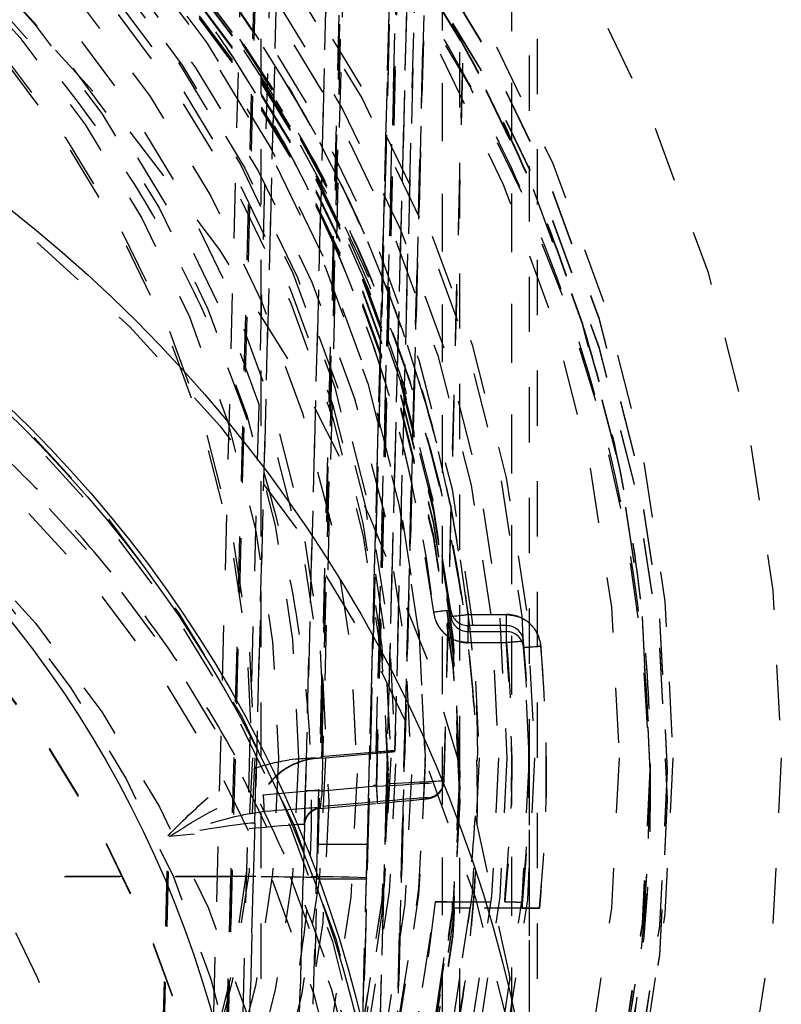
# Model space of a CAD drawing. Extents: x -158 to 264, y -217 to 112.
# Drawn here: x 233 to 234, y -147 to -145 of the extents above; entities that cross this region are included whole.
import ezdxf

# ---------------------------------------------------------------- set-up
doc = ezdxf.new("R2010")
doc.units = 0
doc.header["$LTSCALE"] = 0.5
doc.header["$MEASUREMENT"] = 0
doc.linetypes.add('HIDDEN2', pattern=[0.1875, 0.125, -0.0625])
doc.layers.add('HIDDEN', color=6, linetype='HIDDEN2')
doc.layers.add('OBJECT', color=7, linetype='CONTINUOUS')

msp = doc.modelspace()

# ---------------------------------------------------------------- linework, layer by layer
at = {"layer": 'HIDDEN'}
for p, q in [((233.5533640571692, -135.7612039223617), (233.2662216887126, -146.726376654619)), ((233.6433332164169, -135.7635597580031), (233.3578337353244, -146.6659951665345)), ((233.3874433858696, -146.6067823508716), (233.6714007277376, -135.7632369733233)), ((233.3882549970952, -146.6665405542357), (233.6737550387284, -135.7640837402096)), ((233.7691203080247, -135.7657734230209), (233.4854545133945, -146.5981854180629)), ((233.4854782451699, -146.5961897669206), (233.7691439692066, -135.761433842334)), ((233.7714746190155, -135.7666201899073), (233.48626612462, -146.657943621427)), ((233.4863294115572, -146.6552049468878), (233.7715591232368, -135.7607117225717)), ((233.8031927490135, -135.7626308249909), (233.5196286098143, -146.5935066652786)), ((233.5196286098143, -146.5948903384314), (233.8031927490135, -135.7663602830924)), ((233.8931619082612, -135.7649866606322), (233.6082251446584, -146.648290584858)), ((233.6082251446584, -146.6496629029725), (233.8931619082612, -135.7687161187336)), ((233.1827508731175, -149.9223874310512), (233.5040828667791, -137.6531088433096)), ((233.6184692799542, -137.6825311739422), (233.2931357562756, -150.1032794672628)), ((233.7084998690573, -137.6825417094097), (233.3831049155233, -150.1056353029041)), ((233.1373788960088, -150.1046733210143), (233.4620144897294, -137.7105709516606)), ((233.1397348213564, -150.1078131993908), (233.4640392593308, -137.7263538620947)), ((233.4351853481429, -137.7698380276852), (233.1168809244694, -149.9235162383682)), ((233.4881280504098, -137.7718593952856), (233.1697982376025, -149.9265070281254)), ((233.1827508561869, -149.922388237033), (233.5010101563783, -137.7704329564824)), ((233.2727200323654, -149.9247432666925), (233.5909793198012, -137.772788473177)), ((233.6972185319775, -138.1121551476493), (233.3831882988144, -150.1013606820345)), ((233.6973227610912, -138.1068118715623), (233.3832925279283, -150.0960174059476)), ((233.4144275902199, -150.1021786805211), (233.7284578233828, -138.1129731461359)), ((233.414510973511, -150.0979040596516), (233.7285412066739, -138.1086985252663)), ((233.5103770934055, -147.6316390107754), (233.7597596522567, -138.1105851789702)), ((233.7597179606112, -138.112722489405), (233.5103869693883, -147.6318075461321)), ((233.3798169027671, -146.7631049038254), (233.6027585356473, -138.2496316102858)), ((233.4698477540913, -146.7631049038254), (233.6927893869715, -138.2496316102858)), ((233.3096380530845, -152.882124405801), (233.6819654644539, -138.6640556126648)), ((233.3096380530845, -152.8834879269727), (233.6819654644539, -138.6654191338365)), ((233.7132047558593, -138.6648736111514), (233.34087734449, -152.8829424042876)), ((233.7132047558593, -138.6659644280887), (233.34087734449, -152.884033221225)), ((233.5098819325945, -147.6231890059251), (233.7444440472647, -138.6659643138723)), ((233.7444440472647, -138.6665097223409), (233.5098918038518, -147.6233574606384)), ((233.6057470016358, -147.6912088790107), (233.6057470016358, -140.6744759478327)), ((233.7307470016358, -147.692299695948), (233.7307470016358, -140.6982327244083)), ((233.7776220016358, -147.6061701212886), (233.7776220016358, -143.2155451212886)), ((233.6057470016358, -147.6868456112615), (233.6057470016358, -143.9372611040052)), ((233.6369970016358, -146.6304339116912), (233.6369970016358, -143.9375338082407)), ((233.7307470016358, -147.6857547943242), (233.7307470016358, -143.9361702870679)), ((233.7619970016358, -143.936442991304), (233.7619970016358, -146.6173441084436)), ((233.7619970016358, -143.936442991304), (233.7619970016358, -147.6860274985585)), ((233.2776220016358, -147.6061701212886), (233.2776220016358, -145.2624201212886)), ((233.3045176669696, -145.4179116084975), (233.3162989901438, -145.4380811093201)), ((233.3045176669696, -145.4179116084973), (233.3162989901435, -145.4380811093197)), ((233.6207179859982, -146.3506654452787), (233.6207179859982, -146.3397572759057)), ((233.6517537884241, -146.3472856911901), (233.6517537884241, -146.3782617970515)), ((233.6517537884241, -146.3472856911901), (233.7210364482491, -146.3472856911901)), ((233.7210364482491, -146.3782617970515), (233.7210364482491, -146.3472856911901)), ((233.7210364482491, -146.3673536276786), (233.6517537884241, -146.3673536276786)), ((233.6517537884241, -146.39832973354), (233.6517537884241, -146.3673536276786)), ((233.6517537884241, -146.3673536276786), (233.6517537884241, -146.3782617970515)), ((233.6517537884241, -146.3782617970515), (233.7210364482491, -146.3782617970515)), ((233.7210364482491, -146.39832973354), (233.7210364482491, -146.3673536276786)), ((233.7210364482491, -146.3782617970515), (233.7210364482491, -146.3673536276786)), ((233.7521635298519, -146.4067417252401), (233.7521635298519, -146.3958335558671)), ((233.7210364482491, -146.39832973354), (233.6517537884241, -146.39832973354)), ((233.4854782451699, -146.5961897669206), (233.3286779525359, -146.6098747976717)), ((233.3768625055578, -146.607030702211), (233.3768625055578, -146.6077144691322)), ((233.3874433858696, -146.6067823508716), (233.4854545133945, -146.5981854180629)), ((233.5196286098143, -146.5948903384314), (233.5196286098143, -146.5935066652786)), ((233.5744970016358, -146.6170714042094), (233.5744970016358, -146.6063696713424)), ((233.7619970016358, -146.6282522778166), (233.7619970016358, -146.6173441084437)), ((233.7619970016358, -146.6282522778166), (233.7619970016358, -146.6173441084436)), ((233.7619970016358, -146.6282522778166), (233.7619970016358, -147.6860274985585)), ((234.0119970016358, -146.6298885032224), (234.0119970016358, -146.6287976862851)), ((234.0119970016358, -146.6298885032224), (234.0119970016358, -146.6287976862851)), ((233.6369970016358, -146.6359425372246), (233.6369970016358, -146.6304339116912)), ((233.6369970016358, -146.6359425372245), (233.6369970016358, -146.6304339116912)), ((233.6369970016358, -146.6374696809368), (233.6369970016358, -146.6359425372245)), ((233.6369970016358, -146.6573952337873), (233.6369970016358, -146.6374696809368)), ((233.6369970016358, -146.6573952337873), (233.6369970016358, -146.6374696809368)), ((233.2817020427279, -146.6730641727087), (233.4863294115572, -146.6552049468878)), ((233.48626612462, -146.657943621427), (233.3882549970952, -146.6665405542357)), ((233.6082251446584, -146.648290584858), (233.6082251446584, -146.6496629029725)), ((233.6369970016358, -146.659649661866), (233.6369970016358, -146.6573952337873)), ((233.6369970016358, -146.6806114908069), (233.6369970016358, -146.659649661866)), ((233.6369970016358, -146.6806114908069), (233.6369970016358, -146.659649661866)), ((233.5797094702138, -146.679974803425), (233.5797094702138, -146.6786024853106)), ((233.6369970016358, -146.6827931246815), (233.6369970016358, -146.6806114908069)), ((234.0119970016358, -146.6822477162127), (234.0119970016358, -146.6811568992754)), ((234.0119970016358, -146.6822477162127), (234.0119970016358, -146.6811568992754)), ((233.4882352792017, -146.6857893647088), (233.2836079103724, -146.7036485905297)), ((233.3847065224051, -146.6978762391375), (233.4881717119463, -146.6888009095807)), ((233.3847065224051, -146.6966848111555), (233.3847065224051, -146.6978762391375)), ((233.6369970016358, -146.6855201670247), (233.6369970016358, -146.6827931246815)), ((233.6369970016358, -146.6855201670247), (233.6369970016358, -146.6827931246815)), ((233.6369970016358, -147.6871183154958), (233.6369970016358, -146.6855201670247)), ((233.2662216887126, -146.7246408759668), (233.1827990598023, -149.9110104167339)), ((233.2662216887126, -146.726376654619), (233.2662216887126, -146.7246408759668)), ((233.3561908479606, -146.7269967116081), (233.2727682190501, -149.9133662523752)), ((233.3561908479606, -146.72818813959), (233.3561908479606, -146.7269967116081)), ((233.0270407643058, -149.9096151278072), (233.1098346989822, -146.7472588815512)), ((233.0293958823366, -149.9111861134272), (233.1121898170132, -146.7488298671713)), ((233.4698477540913, -146.7631049038254), (233.3798169027671, -146.7631049038254)), ((233.2248409811031, -146.8209792261507), (232.3938720016359, -146.8207892743646)), ((233.2224233848194, -146.8217646002481), (232.3938720016359, -146.8215752011021)), ((233.2224233848194, -146.8217646002481), (233.017412945543, -154.6522414778343)), ((233.2248409811031, -146.8209792261507), (233.0198322007161, -154.6513927416257)), ((233.1732767195703, -154.6495545770602), (233.378180282669, -146.8231598888554)), ((233.2633693476337, -154.6471944591661), (233.4682111339932, -146.8231593645995)), ((233.378180282669, -146.8231598888554), (233.378180282669, -146.8250571155482)), ((233.4682111339932, -146.8231593645995), (233.4682111339932, -146.8250571155482)), ((233.378180282669, -146.8250571155482), (233.4682111339932, -146.8250571155482)), ((233.5923755250736, -146.8670618849764), (233.7180561545269, -146.8670618849764)), ((233.6238024550972, -146.8782427585837), (233.6238024550972, -146.8673345892107)), ((233.7494655944024, -146.8673345892107), (233.7494655944024, -146.8782427585837)), ((233.655224751454, -146.878515462818), (233.6410314839359, -146.967910520273)), ((233.655224751454, -146.8785154628179), (233.6410314839359, -146.9679105202729)), ((233.7808710680592, -146.878515462818), (233.655224751454, -146.878515462818))]:
    msp.add_line(p, q, dxfattribs=at)
for centre, radius in [((231.2619970016358, -146.6061701212886), 2.955955351399335), ((231.2619970016358, -146.6061701212886), 2.760000000000006), ((231.2619272841786, -146.628802666406), 2.749930282547222), ((231.2619272841786, -146.6298934833434), 2.749930282547222), ((231.2617131838882, -146.6284645667923), 2.718706908404844), ((231.2618425148875, -146.6300983962989), 2.718709293878976), ((231.2619272841786, -146.6811519191567), 2.749930282547222), ((231.2619272841786, -146.682242736094), 2.749930282547222), ((231.2619970016358, -146.6061701212886), 2.662817468419259), ((231.2619970016358, -146.6061701212886), 2.510000000000026), ((231.2619970016358, -146.6061701212886), 2.50000000000002), ((231.2619970016358, -146.6061701212886), 2.460000000000018), ((231.2619970016358, -146.6061701212886), 2.44501037691049), ((231.2619970016358, -146.6061701212886), 2.41000000000001), ((231.2619344969675, -146.6304293849519), 2.374937495335973), ((231.2620015282036, -146.6358800301771), 2.374972074330141), ((231.2619344969675, -146.6374651541975), 2.374937495336013), ((231.2619344969675, -146.6596451351266), 2.374937495336013), ((231.2620015282033, -146.65733272674), 2.374972074330061), ((231.2619344969675, -146.6806069640677), 2.374937495336013), ((231.2619344969675, -146.6827885979422), 2.374937495336013), ((231.2619344969675, -146.6855156402853), 2.374937495336013), ((231.2619924960159, -146.6171311335707), 2.312471676450777), ((231.2620015574587, -146.6366481301514), 2.2874708779441), ((231.262054256025, -146.6170669049765), 2.25894274561531), ((231.2619970016358, -146.6061701212886), 2.25), ((231.2620539138674, -146.6345200028612), 2.245443087772857), ((231.2620014744664, -146.6584655250862), 2.245800554850696), ((231.2620535686283, -146.6345201028308), 2.189213781282566), ((231.2619970016358, -146.6061701212886), 2.1321499706058), ((231.2619970016358, -146.6061701212886), 2.083518699863246), ((231.2619406294671, -146.6855268265968), 2.138213962600269), ((231.2619970016358, -146.6061701212886), 2.047188898414479), ((231.2619970016358, -146.6061701212886), 2.004484864141263), ((231.2619970016358, -146.6061701212886), 2.00000000000004), ((231.2619970016358, -147.6061701212886), 2.515625000000013), ((231.2619970016358, -147.6055941834281), 2.252556965438703), ((231.2619970016358, -147.6061701212886), 2.245499999999971), ((231.2619401397631, -147.6906844388835), 2.24345620319367), ((231.2619398796458, -147.6912044637352), 2.210692878014314), ((231.2619970016358, -147.6061701212886), 2.015625000000012), ((231.2619431331324, -147.688490821515), 2.083971687335274), ((231.2619460904631, -147.6887831263589), 1.968699088831648), ((231.2619460904631, -147.6890558305931), 1.968699088831608), ((231.2619460904631, -147.6904276298667), 1.968699088831648), ((231.2619506798204, -147.6871471472013), 1.749953678188866)]:
    msp.add_circle(centre, radius, dxfattribs=at)
for centre, radius, start, end in [((231.2624981946933, -146.6827348382128), 2.718432106768164, 269.9894364670723, 128.7601922243962), ((231.2620463545032, -146.6173951385352), 2.374955714952271, 6.713360866134924, 83.28882082312033), ((231.2620480297836, -146.628301632564), 2.374953855307431, 6.713325450314162, 83.28885623894173), ((233.7024327253711, -147.2343207004015), 0.8982878264099722, 95.21925253396778, 97.21062240955163), ((233.6517532859538, -146.3361040536687), 0.03124957401394148, 186.7134977499403, 270.0009212740299), ((233.5390032465984, -145.4561020205356), 0.8982878266586944, 275.2192525342268, 277.2106224092644), ((233.6517532859538, -146.3470122230416), 0.03124957401393433, 186.7134977499403, 270.0009212740299), ((233.721036972897, -146.3986031597249), 0.03124953205072269, 5.084719276023569, 90.00096193790998), ((233.721036972897, -146.4095113290978), 0.03124953205072269, 5.084719276023569, 90.00096193790998), ((233.808249893694, -147.2905486654521), 0.8964713088151797, 93.58696590516766, 95.58286503874275), ((231.262186878371, -146.6173441104315), 2.499810122929994, 354.2606114572656, 5.083701209343248), ((231.2621868783708, -146.6282522798046), 2.499810122930115, 354.2606114572668, 5.08370120934437), ((233.6960771660131, -145.5120266156937), 0.8964713087763629, 273.5869659050936, 275.582865038755), ((233.3874274342944, -146.727816885525), 0.1212473496566295, 94.99882640212546, 178.4989959753222), ((233.189659968538, -146.6917479750157), 0.298526290546217, 0.5656357899665085, 6.501973840093539), ((233.1714132145564, -146.6901805370504), 0.316852494136625, 0.7940720095336892, 6.337478233506272), ((233.5769865504363, -146.6474720256936), 0.03124931692181252, 274.9988264021732, 358.4989959753529), ((233.576987729514, -146.6488448156647), 0.03124812589181909, 321.4357046391012, 358.4998042325079), ((232.9667858456873, -146.7080397628743), 0.3168524941765888, 0.7940720099539771, 6.337478233227184), ((233.3562462288351, -147.6032536656181), 0.9372598435232532, 88.04288636969588, 89.9029538436973), ((233.5769860759953, -146.6488433924227), 0.03125030603156029, 274.9995409646298, 321.4355541958826), ((233.3874294421825, -146.7278152707724), 0.03124931692170253, 94.99882640196935, 178.4989959754929), ((233.3874294421826, -146.7290066987545), 0.03124931692179744, 94.99882640217552, 178.498995975352), ((233.2607004386129, -151.2431895578941), 4.421590640136441, 88.4774955431285, 90.49600725312816), ((233.284648877655, -153.7294557225647), 6.908735375305286, 88.477495543145, 90.49600725311785), ((231.262048820916, -146.6172959933066), 2.374952531738213, 276.7111283006339, 353.9566140331082), ((231.2620471212526, -146.6282024827098), 2.374954398826012, 276.7111642876577, 353.956578046082)]:
    msp.add_arc(centre, radius, start, end, dxfattribs=at)
msp.add_ellipse((231.2619970016358, -146.6063696713433), major_axis=(7.993605777301152e-14, 2.312588056267027), ratio=0.9999619230641708, dxfattribs=at)
for centre, major_axis, ratio, start_param, end_param in [((231.2619970016358, -147.6061701212886), (0, 3.015624999999993), 0.8341968911917294, 4.712388980384701, 7.853981633974483), ((233.3874301393659, -146.7295504887468), (0.001600961529106832, 0.1222935425506071), 0.9913804737159532, 0.1004706527150589, 1.557820578130398), ((233.0948700585722, -146.6317080359785), (0.2819923663654854, 0.02467918320609339), 0.0086402164338577, 6.282429139751807, 6.875678972400356), ((233.3906246289886, -146.6075617669424), (0.1215700424304926, 0.01063647780062963), 0.00863744750047678, 1.596211579811398, 1.683487015671268), ((233.4845362164118, -146.5979604319805), (0.03509238338201395, 0.003070323488831861), 0.008637447500259243, 4.737804233400792, 6.282429594666576), ((233.4845362164118, -146.5965776223697), (0.03509238336998344, 0.003071187243419704), 0.008640216433801234, 6.282429139818311, 7.826377997811051), ((233.4829883709244, -146.6570683693497), (0.1252367578783224, 0.007405998815532874), 0.008509568735928043, 4.738061201613131, 6.282686562878945), ((233.4829883709244, -146.655698364294), (0.125236774255662, 0.007407771405667534), 0.002354493479854315, 2.724274296137276e-05, 1.543976100850192), ((233.3578374920958, -146.6653061103944), (0.001646582243193257, 0.06288439606482867), 0.0002270313860011589, 3.132922349389113, 4.701437199819492), ((233.3890767835014, -146.6661241088809), (0.004381267800037685, 0.03175382500218326), 0.02362387908121789, 1.587170960571137, 3.155685813986163), ((233.4857119878853, -146.6881982682888), (0.09399745548749595, 0.008224080773688887), 0.008637447500599582, 4.737804233401922, 6.282429594684807), ((233.4857119878853, -146.6868282632331), (0.09399745545520209, 0.008226394402017837), 0.00864021643385416, 6.2824291397479, 7.826377997810386), ((233.1027140754194, -146.7213621449231), (0.2819923663655654, 0.02467918320611338), 0.008640216433855217, 6.282429139736902, 7.156793406927508), ((233.1054376923802, -146.7524920438622), (0.1607822540527831, 0.02787406226716148), 0.02700949962116348, 6.277999603801218, 7.821948461860548), ((233.1054376923802, -146.7524920438622), (0.2507529774590243, 0.02549911836226447), 0.01174965962333335, 6.281907319750638, 7.825856177817866), ((233.3798169027671, -146.7625594953568), (0.001636557865944976, 0.06249999999899114), 0.0002283558020999722, 3.132871987240036, 4.703668313596918), ((233.4698477540913, -146.7625594953568), (0.001636557865944976, 0.06249999999899114), 0.0002283558021167057, 3.132871987240675, 4.703668313596279)]:
    msp.add_ellipse(centre, major_axis=major_axis, ratio=ratio, start_param=start_param, end_param=end_param, dxfattribs=at)
for points, knots in [([(231.2619970016358, -149.3488076857886), (231.3449109225006, -149.3466302348912), (231.5107422655705, -149.3422752411457), (231.7623300660353, -149.3061578342645), (232.0144607016812, -149.247184345921), (232.2671129609896, -149.1609043564871), (232.51410552621, -149.0485547803241), (232.7531449553705, -148.9090940500522), (232.9790507590374, -148.744226326461), (233.1878762551157, -148.5559671170535), (233.3761421148031, -148.3471491277931), (233.5410186129249, -148.1212542033411), (233.6804753359558, -147.8822153490021), (233.8049839841701, -147.6086295316084), (233.9041791670223, -147.3015705645834), (233.9670710446836, -146.9651298713557), (233.9857874362464, -146.6577098611436), (233.9731995054588, -146.3814245339018), (233.9383843151581, -146.1298408040013), (233.8790402798047, -145.8777265055297), (233.7928586072304, -145.6250834235433), (233.680476558459, -145.3781003859505), (233.5410182880518, -145.1390700248069), (233.3761421698234, -144.913172832168), (233.1878763639543, -144.7043552850307), (232.9790502698202, -144.516096594599), (232.7531467844613, -144.3512263742912), (232.514098817164, -144.2117749613919), (232.240502585058, -144.0872710540696), (231.9334319247116, -143.9880796482698), (231.5969784206482, -143.9251901653415), (231.2895467043134, -143.906474486441), (231.0132508565886, -143.9190619379177), (230.7616575467767, -143.9538758025655), (230.509533648203, -144.0132175782792), (230.2568809459762, -144.099395969321), (230.0098885036736, -144.2117737389255), (229.7708490406396, -144.3512266991892), (229.5449432462004, -144.5160965394403), (229.336117747628, -144.7043551767243), (229.1478518886092, -144.9131733194006), (228.9829753903095, -145.139068203047), (228.8435186673256, -145.3781070681302), (228.7190100190953, -145.6516928825301), (228.619814836247, -145.9587518505684), (228.5569229585886, -146.295192543507), (228.5382065670254, -146.6026125538042), (228.5507944978116, -146.8788978809722), (228.5856096881157, -147.1304816110849), (228.6449537234661, -147.3825959087404), (228.7311353960533, -147.6352389938286), (228.8435174447724, -147.8822220194081), (228.9829757153734, -148.1212524265264), (229.1478518328675, -148.3471494449972), (229.3361176414969, -148.5559676468329), (229.5449437253372, -148.7442238957748), (229.7708472487797, -148.9091031487435), (230.009895076277, -149.0485214038151), (230.2834918703532, -149.1731585998768), (230.5905553990966, -149.2717162150925), (230.9270187124549, -149.3369923861844), (231.1514779091366, -149.344909474376), (231.2619970016358, -149.3488076857886)], [0, 0, 0, 0, 0.01456281853137924, 0.0291262520305051, 0.04456432264652067, 0.06000118400019123, 0.07595600690498105, 0.09216275082600091, 0.1085419029023013, 0.1250086401234083, 0.1414753773445153, 0.1578545294208157, 0.1740612733418355, 0.1900160962466254, 0.2105864189067444, 0.2305943859400004, 0.2500000073374837, 0.2645637419712691, 0.2791262516229311, 0.2945643222394648, 0.3100011835926165, 0.3259560064974062, 0.342162750418426, 0.3585419024947263, 0.3750086397158334, 0.3914753769369406, 0.4078545290132408, 0.4240612729342607, 0.4400160958390504, 0.4605864185003453, 0.4805943855328901, 0.5000000069299033, 0.5145637415641583, 0.5291262512153547, 0.5445643218329547, 0.5600011831850412, 0.575956006089831, 0.592162750010851, 0.6085419020871512, 0.6250086393082582, 0.6414753765293654, 0.6578545286056656, 0.6740612725266855, 0.6900160954314752, 0.7105864180928473, 0.730594385125304, 0.7500000065223276, 0.7645637411566246, 0.7791262508077793, 0.7945643214250326, 0.8100011827774618, 0.8259560056822516, 0.8421627496032714, 0.8585419016795717, 0.8750086389006786, 0.8914753761217855, 0.9078545281980859, 0.9240612721191057, 0.9400160950238957, 0.9605864176850123, 0.9805935625985118, 1, 1, 1, 1]), ([(231.2619970016358, -149.3471714603827), (231.3449142840478, -149.3449923042401), (231.5107453466492, -149.3406340839971), (231.7623268564506, -149.3045230633939), (232.0144539946216, -149.2455497266076), (232.267106702048, -149.1592710722394), (232.5141055221106, -149.0469185332442), (232.7531449548734, -148.9074578218545), (232.9790507652833, -148.7425901347422), (233.1878762305037, -148.5543307590145), (233.3761422067434, -148.345513397821), (233.5410182732696, -148.119616147658), (233.6804765807405, -147.8805858312781), (233.7928585348729, -147.6336026746737), (233.8790405381484, -147.3809600102943), (233.9383833735255, -147.1288441960328), (233.973202798789, -146.8772658157852), (233.9845189407428, -146.6285319492291), (233.9732034480284, -146.3797911502926), (233.9383859043762, -146.1282193794416), (233.8790424979165, -145.8760966198463), (233.7928613780229, -145.623453558824), (233.6804765840923, -145.376464136461), (233.5410182723511, -145.1374338075881), (233.3761422070067, -144.9115365984344), (233.187876230378, -144.7027190847951), (232.9790507655214, -144.5144602771074), (232.7531449540546, -144.3495904885671), (232.5141055250957, -144.2101374912385), (232.2671129665687, -144.0977598162695), (232.0144606812436, -144.0115810945397), (231.7623352670105, -143.9522405187561), (231.5107473070116, -143.9174224193069), (231.2620039690867, -143.9061067082381), (231.0132536984962, -143.9174217700942), (230.7616723482008, -143.9522379879993), (230.509539988174, -144.0115791348423), (230.2568873069125, -144.097756973225), (230.0098884795891, -144.2101374878872), (229.7708490488272, -144.3495904894834), (229.5449432378724, -144.5144602768524), (229.3361177727992, -144.7027190848896), (229.1478517965199, -144.9115365983124), (228.9829757300043, -145.1374338079781), (228.8435174225305, -145.3764641350479), (228.7311354683999, -145.6234472888582), (228.6449534651233, -145.8760899539585), (228.5856106297468, -146.1282057680308), (228.5507912044826, -146.3797841483289), (228.5394750625289, -146.6285180148686), (228.5507905552434, -146.8772588138214), (228.5856080988958, -147.1288305846245), (228.6449515053544, -147.3809533444107), (228.7311326252497, -147.6335964047079), (228.8435174191787, -147.8805858298751), (228.9829757309228, -148.1196161480096), (229.1478517962566, -148.3455133978443), (229.336117772925, -148.5543307585636), (229.5449432376341, -148.7425901365178), (229.7708490496461, -148.9074578152709), (230.0098884766037, -149.0469185573786), (230.2568810423996, -149.1592681304498), (230.5095333015593, -149.2455481206821), (230.7616639372441, -149.3045216088169), (231.0132517376991, -149.3406390157499), (231.1790830807706, -149.3449940094887), (231.2619970016358, -149.3471714603827)], [0, 0, 0, 0, 0.01456242016441314, 0.02912422524791624, 0.04456002068305556, 0.05999702529052658, 0.07595074643716579, 0.09215637120366278, 0.1085343922198183, 0.1249999923326, 0.1414655924453817, 0.1578436134615372, 0.1740492382280342, 0.1900029593746732, 0.2054387547373807, 0.2208757592800832, 0.235437263319652, 0.2499999922566464, 0.2645614963060212, 0.2791242252475411, 0.2945600206829311, 0.3099970252901331, 0.3259507464367719, 0.342156371203269, 0.3585343922194245, 0.3749999923322063, 0.3914655924449882, 0.4078436134611436, 0.4240492382276407, 0.4400029593742796, 0.4554387547360537, 0.4708757592796892, 0.4854372633187629, 0.4999999922562565, 0.5145614963051021, 0.5291242252471466, 0.5445600206822104, 0.5599970252897455, 0.5759507464363843, 0.5921563712028813, 0.6085343922190368, 0.6249999923318187, 0.6414655924446004, 0.6578436134607561, 0.6740492382272532, 0.690002959373892, 0.7054387547362646, 0.7208757592793045, 0.73543726331882, 0.7499999922558679, 0.7645614963051469, 0.7791242252467618, 0.7945600206823549, 0.8099970252893575, 0.8259507464359964, 0.8421563712024934, 0.8585343922186489, 0.8749999923314308, 0.8914655924442126, 0.9078436134603681, 0.9240492382268652, 0.9400029593735042, 0.955438754736789, 0.9708757592789135, 0.9854381871020969, 1, 1, 1, 1]), ([(228.8582270494341, -146.5895027359918), (228.8613502286043, -146.5052901962843), (228.8682127288267, -146.3202516374988), (228.9241545309795, -146.0359268721538), (229.0113908288708, -145.7635519220321), (229.12178485689, -145.5214251843237), (229.2453122690466, -145.309950177055), (229.3908558925468, -145.1105259279964), (229.5574839215648, -144.9257136470817), (229.742303966424, -144.7590889935182), (229.9417414648305, -144.6135578575142), (230.1532241403586, -144.4899956322277), (230.3953704368166, -144.3797686654589), (230.6677346505813, -144.2917610252065), (230.9655273181942, -144.2361116181639), (231.2620031616883, -144.2180408776563), (231.5584791954386, -144.2361116172684), (231.8562709466314, -144.2917657434045), (232.1286357833424, -144.3797730846442), (232.3707760876777, -144.4899988555646), (232.5822580532596, -144.6135619308807), (232.7816902888752, -144.7590889962355), (232.9665091468342, -144.9257136429781), (233.1331415882428, -145.1105259416498), (233.2786730132747, -145.3099557183687), (233.4022591611694, -145.5214315322596), (233.5124122396026, -145.763563558102), (233.60079184198, -146.0359413112479), (233.6550545620797, -146.3336325355898), (233.6747750164098, -146.5874040150866), (233.6626074015264, -146.7396040878667), (233.658235889696, -146.7942856688587)], [0, 0, 0, 0, 0.03288615909162228, 0.07226011118347762, 0.1127385067769891, 0.1443856837192362, 0.1760301610258959, 0.2082629427151542, 0.2406680845387236, 0.2730732263622933, 0.3053060080515513, 0.3369531847728031, 0.3685976618658637, 0.4090784491419141, 0.448452432605213, 0.4866409099269644, 0.524831809751817, 0.5642057618435647, 0.6046841574354531, 0.6363313343770813, 0.6679758116843455, 0.7002085933736035, 0.7326137351971733, 0.7650188770207427, 0.7972516587100007, 0.8288988354340772, 0.8605433125243043, 0.901024099800237, 0.9403980832621979, 0.9785865605853932, 1, 1, 1, 1]), ([(228.8582270494341, -146.5895027359918), (228.8613502286043, -146.5052901962843), (228.8682127288267, -146.3202516374988), (228.9241545309795, -146.0359268721537), (229.0113908288708, -145.7635519220321), (229.12178485689, -145.5214251843237), (229.2453122690466, -145.309950177055), (229.3908558925468, -145.1105259279963), (229.5574839215648, -144.9257136470816), (229.742303966424, -144.7590889935181), (229.9417414648305, -144.6135578575141), (230.1532241403586, -144.4899956322276), (230.3953704368166, -144.3797686654589), (230.6677346505813, -144.2917610252065), (230.9655273181942, -144.2361116181639), (231.2620031616883, -144.2180408776563), (231.5584791954386, -144.2361116172684), (231.8562709466314, -144.2917657434045), (232.1286357833424, -144.3797730846441), (232.3707760876777, -144.4899988555646), (232.5822580532596, -144.6135619308807), (232.7816902888752, -144.7590889962354), (232.9665091468342, -144.9257136429781), (233.1331415882428, -145.1105259416497), (233.2786730132747, -145.3099557183687), (233.4022591611694, -145.5214315322596), (233.5124122396026, -145.763563558102), (233.60079184198, -146.0359413112479), (233.6550545620797, -146.3336325355897), (233.6747750164098, -146.5874040150866), (233.6626074015264, -146.7396040878667), (233.658235889696, -146.7942856688588)], [0, 0, 0, 0, 0.03288615909162237, 0.0722601111834772, 0.1127385067769884, 0.1443856837192354, 0.176030161025895, 0.208262942715153, 0.2406680845387224, 0.2730732263622916, 0.3053060080515495, 0.3369531847728011, 0.3685976618658615, 0.4090784491419114, 0.4484524326052102, 0.4866409099269613, 0.5248318097518136, 0.5642057618435612, 0.6046841574354491, 0.6363313343770775, 0.6679758116843414, 0.7002085933735992, 0.7326137351971687, 0.7650188770207378, 0.7972516587099957, 0.828898835434072, 0.8605433125242989, 0.9010240998002315, 0.940398083262192, 0.9785865605853867, 1, 1, 1, 1]), ([(231.5432470016358, -144.2388591898796), (231.627281775285, -144.2513660515441), (231.7972146113405, -144.2766570873918), (232.0477718097382, -144.3495357064396), (232.2950942123708, -144.4497476516563), (232.534117636566, -144.579964539132), (232.7600386066686, -144.7387242649916), (232.9672399931156, -144.923338266457), (233.1518609445439, -145.1305316612421), (233.3106301491343, -145.3564416062993), (233.440852189283, -145.5954561273718), (233.5410686400045, -145.8427717400725), (233.613954564735, -146.0933182264147), (233.6392464782029, -146.2632509000488), (233.6517537884241, -146.3472856911901)], [0, 0, 0, 0, 0.07922272644432386, 0.1602020449406376, 0.2428311077705195, 0.3278911875005093, 0.4136613389742338, 0.4999999921471364, 0.5863329024128909, 0.6721031389323324, 0.7571688769322064, 0.8397922188976744, 0.9207743447082006, 1, 1, 1, 1]), ([(233.6517537884241, -146.3472856911901), (233.5885189487142, -145.8100052171359), (233.3460239566859, -145.3096507732426), (232.5809214310461, -144.5445773803625), (232.0805479344631, -144.3020916218003), (231.5432470016358, -144.2388591898796)], [0, 0, 0, 0, 0.5000000000000001, 0.5000000000000001, 1, 1, 1, 1]), ([(233.5896821835724, -146.3431370299943), (233.5774996913283, -146.2612880609942), (233.5528646092403, -146.0957754524306), (233.4818763100902, -145.8517355091321), (233.3842635873468, -145.6108463456542), (233.2574241313842, -145.3780401890896), (233.1027821905626, -145.1579956437434), (232.9229565098664, -144.9561837947606), (232.7211370782874, -144.7763650411154), (232.5010865767577, -144.6217255553015), (232.2682713571493, -144.494890734782), (232.0273703935559, -144.397281039263), (231.7833223292583, -144.326290912728), (231.6177971099062, -144.3016568540831), (231.5359418068306, -144.2894748533931)], [0, 0, 0, 0, 0.07922276158258294, 0.160201968177944, 0.2428311073517601, 0.327891111714478, 0.4136612621227587, 0.4999999919378217, 0.5863328257089626, 0.6721030634278348, 0.7571688769432091, 0.8397921427002697, 0.920774231469371, 1, 1, 1, 1]), ([(231.5359418068306, -144.2894748533931), (232.0592868712728, -144.3510648844847), (232.5466636536588, -144.5872523116557), (233.2918933864249, -145.332453668357), (233.5280898072318, -145.8198118929284), (233.5896821835724, -146.3431370299943)], [0, 0, 0, 0, 0.5, 0.5, 1, 1, 1, 1]), ([(232.9563064722806, -144.5561588064731), (232.9627621054942, -144.5608344175582), (233.0451282946269, -144.6204896448924), (233.1867197258883, -144.7566136596493), (233.3764502770936, -144.9634871643166), (233.5409372048551, -145.1898992867563), (233.6804964731596, -145.4288019458344), (233.8049766052252, -145.7024258585992), (233.9041808256159, -146.0094716976611), (233.967072234515, -146.3459172767268), (233.9857819060731, -146.6533321461745), (233.9732147823541, -146.9296297336223), (233.9383252057314, -147.1811704687723), (233.8792758835583, -147.4334548837917), (233.7919686051274, -147.6854482966923), (233.7058681683394, -147.884311670977), (233.6398884259388, -147.9941386791048), (233.6206918794958, -148.0260924149866)], [0, 0, 0, 0, 0.006213911241568735, 0.07928210473541052, 0.1523502982292521, 0.2250298483493646, 0.2969443681977966, 0.36774103371286, 0.4590181517156476, 0.5477999174604745, 0.6339088824646928, 0.6985328432386432, 0.7631513683695726, 0.8316550382761491, 0.9001533422869212, 0.9709500078019847, 1, 1, 1, 1]), ([(232.9563064722803, -144.556158806473), (232.9627621054941, -144.5608344175581), (233.0451282946269, -144.6204896448924), (233.1867197258883, -144.7566136596493), (233.3764502770936, -144.9634871643166), (233.5409372048551, -145.1898992867563), (233.6804964731596, -145.4288019458344), (233.8049766052252, -145.7024258585992), (233.9041808256159, -146.0094716976611), (233.967072234515, -146.3459172767268), (233.9857819060731, -146.6533321461745), (233.9732147823541, -146.9296297336223), (233.9383252057314, -147.1811704687722), (233.8792758835583, -147.4334548837916), (233.7919686051274, -147.6854482966923), (233.7058681683391, -147.8843116709771), (233.6398884259385, -147.9941386791051), (233.6206918794955, -148.0260924149871)], [0, 0, 0, 0, 0.006213911241593475, 0.0792821047354216, 0.1523502982292496, 0.2250298483493485, 0.2969443681977676, 0.3677410337128171, 0.4590181517155877, 0.5477999174603981, 0.6339088824645996, 0.6985328432385386, 0.7631513683694553, 0.831655038276019, 0.9001533422867789, 0.970950007801829, 1, 1, 1, 1]), ([(233.309403014178, -147.177363389205), (233.3260715835349, -147.0992454900306), (233.3606250219909, -146.9373094555912), (233.3737726388819, -146.6856916192215), (233.3585446998033, -146.4262306701336), (233.3096468283974, -146.1654434054852), (233.2326293610357, -145.9269617279668), (233.1360817694086, -145.714952361627), (233.0278396839388, -145.5295430154883), (232.9001750197745, -145.3551897144868), (232.7583480781475, -145.1958931490411), (232.6521568924595, -145.1040815216708), (232.6008118249711, -145.0596891912435)], [0, 0, 0, 0, 0.1016920037307493, 0.210804437810147, 0.3199089678708916, 0.4324010036041497, 0.5480556723693519, 0.6384638446552302, 0.7288808251779063, 0.821212717786359, 0.9135536060564304, 1, 1, 1, 1]), ([(233.1161714051269, -145.1488414436498), (233.1208322920338, -145.1539738086089), (233.1809661013659, -145.2201905313142), (233.2774139490616, -145.3617738241404), (233.4025728697164, -145.5718571938921), (233.5123539606342, -145.8143803696486), (233.6005138970688, -146.0866053928812), (233.6561333117859, -146.3844142603369), (233.6727092057883, -146.6564877474821), (233.6615683624703, -146.9010251296092), (233.6307518003433, -147.1236800324614), (233.578249606042, -147.3468400004963), (233.5016886896408, -147.5709750818359), (233.4024509845598, -147.7898037543641), (233.277905109844, -148.000400892414), (233.1663974228792, -148.1598095227), (233.0898386819668, -148.2426827000336), (233.0692894121345, -148.2649268391428)], [0, 0, 0, 0, 0.006131327760583659, 0.07910513639867836, 0.1507470459861486, 0.2223950674407511, 0.3140366366512611, 0.4031777872022035, 0.4896405517972632, 0.5545203443308258, 0.6194063032865791, 0.6881815876593035, 0.7569629592983936, 0.8286048683950764, 0.9002528893565543, 0.9732266979946491, 1, 1, 1, 1]), ([(233.1161714051267, -145.1488414436496), (233.1208322920336, -145.1539738086088), (233.1809661013658, -145.2201905313142), (233.2774139490616, -145.3617738241404), (233.4025728697164, -145.5718571938921), (233.5123539606342, -145.8143803696486), (233.6005138970688, -146.0866053928812), (233.6561333117859, -146.3844142603369), (233.6727092057883, -146.6564877474821), (233.6615683624703, -146.9010251296092), (233.6307518003433, -147.1236800324614), (233.578249606042, -147.3468400004963), (233.5016886896408, -147.5709750818358), (233.4024509845598, -147.7898037543641), (233.277905109844, -148.000400892414), (233.166397422879, -148.1598095227004), (233.0898386819662, -148.2426827000342), (233.0692894121339, -148.2649268391436)], [0, 0, 0, 0, 0.006131327760633379, 0.07910513639870018, 0.1507470459861431, 0.2223950674407181, 0.3140366366511931, 0.4031777872021008, 0.4896405517971275, 0.5545203443306658, 0.6194063032863937, 0.6881815876590918, 0.7569629592981556, 0.828604868394811, 0.9002528893562619, 0.9732266979943284, 1, 1, 1, 1]), ([(233.1215409516352, -145.1564333851954), (233.1244003737021, -145.1595903675481), (233.1826501351114, -145.2239017789142), (233.2773427324459, -145.363479526951), (233.4025959475064, -145.5734827389151), (233.5123511468543, -145.8160351303705), (233.6005217890257, -146.0882496659837), (233.6561286515311, -146.3860699669477), (233.6742115857691, -146.6825244818995), (233.6561370869718, -146.9789919069459), (233.6004816960518, -147.2767715718498), (233.512470776712, -147.5491262419518), (233.4022408571028, -147.7912572655033), (233.278673063151, -148.0027312558047), (233.1331404661769, -148.202155639303), (232.9665094489583, -148.3869684230847), (232.7816902056589, -148.5535909306575), (232.5822524936028, -148.6991300576565), (232.3707698770721, -148.8226629982678), (232.1286235518054, -148.9330089697726), (231.8562638703099, -149.0204533979613), (231.5584712193054, -149.0782201946027), (231.3598127161101, -149.0852281917137), (231.2619970016358, -149.0886787978213)], [0, 0, 0, 0, 0.00235295557558488, 0.04793244847201712, 0.09268385344151313, 0.1374314409338961, 0.1946742124041963, 0.2503518829455079, 0.304353161756564, 0.3583578661600361, 0.4140354923401368, 0.4712748817978026, 0.5160262870769268, 0.5607738748742792, 0.6063533677707115, 0.6521765904076668, 0.6979998130446223, 0.7435793059410547, 0.7883307109102055, 0.8330782984029236, 0.8903210698726192, 0.9459961555099436, 1, 1, 1, 1]), ([(233.1215409516349, -145.1564333851952), (233.124400373702, -145.1595903675479), (233.1826501351113, -145.2239017789142), (233.2773427324459, -145.363479526951), (233.4025959475064, -145.5734827389151), (233.5123511468542, -145.8160351303704), (233.6005217890257, -146.0882496659837), (233.6561286515311, -146.3860699669477), (233.6742115857691, -146.6825244818995), (233.6561370869718, -146.9789919069459), (233.6004816960518, -147.2767715718498), (233.512470776712, -147.5491262419518), (233.4022408571028, -147.7912572655033), (233.278673063151, -148.0027312558047), (233.1331404661769, -148.202155639303), (232.9665094489583, -148.3869684230847), (232.7816902056589, -148.5535909306574), (232.5822524936028, -148.6991300576565), (232.3707698770721, -148.8226629982677), (232.1286235518054, -148.9330089697726), (231.8562638703099, -149.0204533979612), (231.5584712193054, -149.0782201946027), (231.3598127161101, -149.0852281917136), (231.2619970016358, -149.0886787978212)], [0, 0, 0, 0, 0.002352955575620725, 0.04793244847205133, 0.09268385344154575, 0.1374314409339275, 0.1946742124042253, 0.2503518829455352, 0.304353161756589, 0.3583578661600592, 0.4140354923401575, 0.4712748817978213, 0.5160262870769439, 0.5607738748742951, 0.6063533677707257, 0.6521765904076795, 0.6979998130446331, 0.7435793059410638, 0.7883307109102129, 0.8330782984029296, 0.890321069872623, 0.9459961555099455, 0.9999999999999999, 0.9999999999999999, 0.9999999999999999, 0.9999999999999999]), ([(233.5092749077266, -147.7539381528938), (233.5103329666206, -147.7169090164317), (233.5129839457516, -147.6241320750564), (233.5030122997012, -147.4756874416424), (233.4812133353295, -147.309765914946), (233.4466588392931, -147.1459399416373), (233.4001575820523, -146.9851294905698), (233.3418011087709, -146.8282197253515), (233.2719563791539, -146.6760791049382), (233.1909976261778, -146.5295484214515), (233.0993755919459, -146.3894378030201), (232.9975959298906, -146.2565217928907), (232.8862215288956, -146.131535186133), (232.7658680298181, -146.015168935783), (232.6372007896971, -145.908066341613), (232.5009311050744, -145.8108194915372), (232.357812306225, -145.7239659890088), (232.2086355855495, -145.6479859808322), (232.054225625616, -145.5832995028084), (231.8954360396462, -145.5302641576242), (231.7331446527019, -145.4891731378945), (231.5682486488377, -145.4602536052724), (231.4016596112663, -145.4436654345944), (231.2342984828991, -145.4395003300036), (231.0670904752674, -145.4477813179358), (230.900959953633, -145.468462619739), (230.736825326757, -145.5014299047081), (230.5755939695364, -145.5465009221683), (230.4181572068491, -145.6034265090207), (230.2653853861042, -145.6718919671743), (230.118123065781, -145.7515188032895), (229.9771843462321, -145.8418668212057), (229.8433483700272, -145.9424365554843), (229.7173550112516, -146.0526720326173), (229.5999007979867, -146.1719638446046), (229.4916350143903, -146.2996525180306), (229.393156288029, -146.4350321595386), (229.30500862104, -146.5773543593197), (229.2276808441072, -146.7258323244224), (229.1615947283811, -146.8796452437058), (229.107136935557, -147.0379427682152), (229.0645289394066, -147.1998499258946), (229.0343032836067, -147.3644711608165), (229.0157929105589, -147.5284683848666), (229.0135455311076, -147.6375504643763), (229.0124470016358, -147.6908702894333)], [0, 0, 0, 0, 0.01558467783358419, 0.03904759548467841, 0.06251051301221157, 0.08597343065287089, 0.1094363486586755, 0.1328992672735839, 0.1563621867280912, 0.1798251072341367, 0.203288028980425, 0.226750952128258, 0.2502138768079741, 0.2736768031160736, 0.2971397311130911, 0.3206026608222632, 0.3440655922290202, 0.3675285252813126, 0.3909914598907625, 0.4144543959346221, 0.4379173332584805, 0.4613802716796795, 0.4848432109913409, 0.5083061509669381, 0.531769091365292, 0.5552320318803428, 0.5786949722310126, 0.6021579121678261, 0.6256208514504498, 0.6490837898529829, 0.6725467271689463, 0.6960096632158383, 0.7194725978391664, 0.742935530915861, 0.7663984623569957, 0.7898613921097546, 0.8133243201586043, 0.8367872465256405, 0.8602501712701025, 0.883713094487074, 0.9071760163053806, 0.9306389368847509, 0.9541018564122855, 0.9775647750983267, 1, 1, 1, 1]), ([(233.4293131405402, -145.6464276091728), (233.4535191096352, -145.6972809989386), (233.522282552141, -145.8417434713823), (233.5997738398041, -146.0918767236956), (233.6563244711733, -146.3892291300248), (233.6726728121495, -146.6614147141808), (233.6615760733817, -146.9059287837467), (233.6307528206244, -147.1285930149005), (233.5782364045429, -147.351735993058), (233.501741104538, -147.5759306793551), (233.4022456253903, -147.794529547283), (233.2786767144533, -148.0059964758234), (233.1331405828653, -148.2054285351943), (232.9665094169372, -148.3902407554771), (232.7816902167145, -148.5568634088082), (232.5822580727875, -148.7023984365781), (232.3707760801842, -148.8259321916811), (232.1286357956253, -148.9362771642808), (231.8562664300864, -149.023723270185), (231.5584746614888, -149.0814966702034), (231.3598097382443, -149.0885021154782), (231.2619970016358, -149.0919512486331)], [0, 0, 0, 0, 0.0347935926193033, 0.09884038090937868, 0.1611396676463323, 0.2215670744083645, 0.2669104963128481, 0.31225822782857, 0.3603241450292156, 0.4083943165203928, 0.4584636706805288, 0.5085372963230786, 0.5595374932078401, 0.6108104062630433, 0.6620833193182463, 0.7130835162030081, 0.7631528707064439, 0.813226496693374, 0.8772732849866239, 0.9395754637789432, 1, 1, 1, 1]), ([(233.42931314054, -145.6464276091727), (233.4535191096352, -145.6972809989385), (233.522282552141, -145.8417434713823), (233.5997738398041, -146.0918767236956), (233.6563244711733, -146.3892291300248), (233.6726728121495, -146.6614147141808), (233.6615760733817, -146.9059287837467), (233.6307528206244, -147.1285930149004), (233.5782364045429, -147.351735993058), (233.501741104538, -147.575930679355), (233.4022456253903, -147.794529547283), (233.2786767144533, -148.0059964758234), (233.1331405828653, -148.2054285351943), (232.9665094169372, -148.3902407554771), (232.7816902167145, -148.5568634088082), (232.5822580727875, -148.7023984365781), (232.3707760801842, -148.8259321916811), (232.1286357956253, -148.9362771642808), (231.8562664300864, -149.023723270185), (231.5584746614888, -149.0814966702034), (231.3598097382443, -149.0885021154782), (231.2619970016358, -149.0919512486331)], [0, 0, 0, 0, 0.03479359261932568, 0.09884038090939921, 0.1611396676463514, 0.2215670744083822, 0.2669104963128648, 0.3122582278285856, 0.3603241450292301, 0.4083943165204058, 0.4584636706805411, 0.5085372963230894, 0.5595374932078501, 0.6108104062630518, 0.6620833193182536, 0.7130835162030146, 0.7631528707064491, 0.8132264966933781, 0.8772732849866267, 0.9395754637789444, 0.9999999999999999, 0.9999999999999999, 0.9999999999999999, 0.9999999999999999]), ([(233.6517537884241, -146.39832973354), (233.6444351558944, -146.3975793579402), (233.6292865098958, -146.3960261751179), (233.6093342773023, -146.3835349155359), (233.5945960853192, -146.3651802138429), (233.5912828688145, -146.3503175152571), (233.5896821835724, -146.3431370299943)], [0, 0, 0, 0, 0.2415606163793269, 0.4999999999999952, 0.7584393836206693, 1, 1, 1, 1]), ([(233.5896821835724, -146.3431370299943), (233.5914717138261, -146.3583419339288), (233.5987813036439, -146.3723625575594), (233.6216639432984, -146.3927092966169), (233.6364433629191, -146.39832973354), (233.6517537884241, -146.39832973354)], [0, 0, 0, 0, 0.5, 0.5, 1, 1, 1, 1]), ([(233.7210364482491, -146.3472856911901), (233.7284874678194, -146.3480640396864), (233.7439319439623, -146.3496774007396), (233.764169992328, -146.3626441790915), (233.7788795039042, -146.3816529007306), (233.7818550780598, -146.3968930859374), (233.7832906114544, -146.4042455475672)], [0, 0, 0, 0, 0.2412195629497702, 0.5000000000000095, 0.7587804370502492, 1, 1, 1, 1]), ([(233.7832906114544, -146.4042455475672), (233.7819068461333, -146.3886907866799), (233.7747488281471, -146.3742162237382), (233.7517056609205, -146.3531327262157), (233.7366532283029, -146.3472856911901), (233.7210364482491, -146.3472856911901)], [0, 0, 0, 0, 0.5000000000000002, 0.5000000000000002, 0.9999999999999999, 0.9999999999999999, 0.9999999999999999, 0.9999999999999999]), ([(233.1098346989822, -146.7472588815512), (233.1099528616402, -146.7471377834323), (233.1338201945424, -146.7226775253058), (233.1812197994475, -146.6752432137032), (233.2553663819719, -146.6238121366476), (233.3084508809133, -146.6137201873083), (233.3286779525359, -146.6098747976717)], [0, 0, 0, 0, 0.001926066019495886, 0.38904049409008, 0.767202819449212, 1, 1, 1, 1]), ([(233.1121898170132, -146.7488298671713), (233.1123553924245, -146.7487226948177), (233.115165826729, -146.7469035789426), (233.1284212866106, -146.7383255778219), (233.1631371106908, -146.7164859361993), (233.214932360942, -146.6864707794637), (233.2608982765082, -146.6772413367339), (233.2817020427279, -146.6730641727087)], [0, 0, 0, 0, 0.003160321955336279, 0.05364248934409975, 0.25292075676119, 0.6618785521296523, 0.9999999999999999, 0.9999999999999999, 0.9999999999999999, 0.9999999999999999]), ([(233.3578337360114, -146.6659951091505), (233.3577085930775, -146.6707710383682), (233.3573789243861, -146.6833524465723), (233.356876456319, -146.7024673866159), (233.3564329109781, -146.7192429406913), (233.3562483131792, -146.7261838793891), (233.356201607946, -146.7278235809956), (233.3561980697977, -146.7279822565863), (233.3561969490567, -146.7279660620984), (233.3562112251959, -146.7276118390144), (233.3562318319238, -146.7271831440498), (233.356296047671, -146.7262511235551), (233.3564898230402, -146.7241274862742), (233.3570368615783, -146.7223316257385), (233.3574286274476, -146.721045506361)], [0, 0, 0, 0, 0.1385313647162069, 0.3649383332774934, 0.5933412482621717, 0.820311496366705, 0.8831541151536034, 0.9145685591281887, 0.9304089980170437, 0.9342866882580467, 0.9378099167879101, 0.9458596643265685, 0.9612269809183872, 1, 1, 1, 1]), ([(233.2836079103724, -146.7036485905297), (233.2656731046459, -146.7064372539485), (233.2239328252198, -146.7129274045585), (233.1703100737474, -146.7301291288624), (233.1313818873554, -146.7425672542613), (233.1161429325132, -146.7475401510102), (233.1128519618962, -146.7486138040617), (233.1123912419901, -146.748764140609), (233.1121898170132, -146.7488298671713)], [0, 0, 0, 0, 0.3142328174448346, 0.7313246546990052, 0.9427448328946958, 0.9919847296112614, 0.9964957545091923, 1, 1, 1, 1]), ([(231.5359418068306, -148.9446679550275), (231.6183548955898, -148.9323846610018), (231.7850373219911, -148.9075414075425), (232.0307740295696, -148.8357559098285), (232.2733177358533, -148.7369381538018), (232.5076207737039, -148.6084412612747), (232.7288891352688, -148.451718355383), (232.9315251826798, -148.2694685976834), (233.1116889191165, -148.0649774160608), (233.266138176755, -147.842120359478), (233.3922245580594, -147.6065173753692), (233.4885479899155, -147.3629771764602), (233.5578106302709, -147.1165259373791), (233.5809397431487, -146.9495969691328), (233.5923755250736, -146.8670618849764)], [0, 0, 0, 0, 0.07915893829223794, 0.1601008299111609, 0.2427173249951883, 0.327804139972771, 0.4136130167833644, 0.4999999919096723, 0.586381129364119, 0.6721900940422526, 0.7572826592528907, 0.8398933432854496, 0.9208380874526321, 0.9999999999999999, 0.9999999999999999, 0.9999999999999999, 0.9999999999999999]), ([(233.5923755250736, -146.8670618849763), (233.5357262011676, -147.3950992493577), (233.3013759085425, -147.8883025010169), (232.5541756456801, -148.643195687165), (232.063388974122, -148.8825951666516), (231.5359418068306, -148.9446679550275)], [0, 0, 0, 0, 0.5, 0.5, 1, 1, 1, 1]), ([(233.6238024550972, -146.8673345892107), (233.6234578024107, -146.8673040577811), (233.622768526611, -146.8672429975417), (233.6173969460359, -146.8671615693309), (233.6094830910517, -146.8670998886292), (233.6006379614545, -146.8670667090288), (233.5947493355546, -146.867063270934), (233.5923755250736, -146.8670618849764)], [0, 0, 0, 0, 0.2131932501991208, 0.4263682069501909, 0.640071479122165, 0.8549063720789987, 1, 1, 1, 1]), ([(233.6238024550972, -146.8673345892107), (233.6238024550972, -146.8672984741151), (233.6229804868794, -146.8672630304757), (233.6198160944817, -146.8671969230018), (233.617474713172, -146.8671666661093), (233.6087739842254, -146.8670913250521), (233.6006512920732, -146.8670618849763), (233.5923755250736, -146.8670618849763)], [0, 0, 0, 0, 0.2500000000000942, 0.2500000000000942, 0.5000000000001884, 0.5000000000001884, 1, 1, 1, 1]), ([(233.7180561545269, -146.8670618849764), (233.7216008972021, -146.8670649212236), (233.7286906779947, -146.8670709939713), (233.7381343306773, -146.8671183819155), (233.7452360104779, -146.8671880593112), (233.7489468655454, -146.8672646633447), (233.749319775231, -146.8673149324445), (233.7494655944024, -146.8673345892107)], [0, 0, 0, 0, 0.2160711542949044, 0.4321603173893989, 0.6477297259813123, 0.8622514740037313, 1, 1, 1, 1]), ([(233.7180561545269, -146.8670618849763), (233.7221932887713, -146.8670618849763), (233.7262521158949, -146.8670689256169), (233.7338473941548, -146.8670961689357), (233.737328343019, -146.8671163317298), (233.7460330169891, -146.8671916619907), (233.7494655944024, -146.8672623730205), (233.7494655944024, -146.8673345892107)], [0, 0, 0, 0, 0.2500000000000882, 0.2500000000000882, 0.5000000000001764, 0.5000000000001764, 1, 1, 1, 1]), ([(233.655224751454, -146.878515462818), (233.6516777076612, -146.8785124243509), (233.6445833273125, -146.878506347166), (233.6351336007305, -146.8784589295301), (233.6280285094163, -146.8783892136336), (233.6243199723348, -146.8783126132228), (233.6239477907437, -146.8782623760348), (233.6238024550972, -146.8782427585837)], [0, 0, 0, 0, 0.2161700339068431, 0.4323579098772082, 0.6480190436347685, 0.8625526328475406, 1, 1, 1, 1]), ([(233.655224751454, -146.8785154628179), (233.6510868073652, -146.8785154628179), (233.6470272856481, -146.8785084238949), (233.6394298192355, -146.8784811864457), (233.6359476940539, -146.8784610290026), (233.627238467775, -146.8783857065949), (233.6238024550972, -146.8783149896492), (233.6238024550972, -146.8782427585836)], [0, 0, 0, 0, 0.2500000000000029, 0.2500000000000029, 0.5000000000000059, 0.5000000000000059, 1, 1, 1, 1]), ([(233.7494655944024, -146.8782427585837), (233.7498103465281, -146.8782733032316), (233.7504998236032, -146.8783343901198), (233.7558732079703, -146.8784158499074), (233.7637888276924, -146.878477533243), (233.7726270282585, -146.8785106581564), (233.7785059015073, -146.8785140843888), (233.7808710680592, -146.878515462818)], [0, 0, 0, 0, 0.2133615691408444, 0.4267063193093859, 0.6405357175778554, 0.8553816588071378, 0.9999999999999999, 0.9999999999999999, 0.9999999999999999, 0.9999999999999999]), ([(233.7494655944024, -146.8782427585836), (233.7494655944024, -146.878278860825), (233.7502864385108, -146.8783142910415), (233.7534473090266, -146.8783803863522), (233.7557860793356, -146.8784106402921), (233.7644795805999, -146.8784859947971), (233.772598087605, -146.8785154628179), (233.7808710680592, -146.8785154628179)], [0, 0, 0, 0, 0.2500000000000945, 0.2500000000000945, 0.500000000000189, 0.500000000000189, 1, 1, 1, 1])]:
    msp.add_open_spline(points, degree=3, knots=knots, dxfattribs=at)
for points in [[(233.7180561545269, -146.8670618849764), (233.7241398883559, -146.7889753804224), (233.7363073560136, -146.6328023713144), (233.7261267508373, -146.4764872794648), (233.7210364482491, -146.39832973354)], [(233.7210364482491, -146.39832973354), (233.7349131120025, -146.5543158558159), (233.7339151988165, -146.7112648139422), (233.7180561545269, -146.8670618849763)], [(233.7832906114544, -146.4042455475672), (233.788465244133, -146.4833189875325), (233.7988145094902, -146.6414658674632), (233.7868522152029, -146.799498931033), (233.7808710680592, -146.878515462818)], [(233.7808710680592, -146.8785154628179), (233.7965202872879, -146.7208478166469), (233.7973303381993, -146.5620646438313), (233.7832906114544, -146.4042455475672)]]:
    msp.add_open_spline(points, degree=3, dxfattribs=at)
at = {"layer": 'OBJECT'}
for radius in [2.531249999999985, 2.259000000000019, 2.25, 2.00000000000004]:
    msp.add_circle((231.2619970016358, -147.6061701212886), radius, dxfattribs=at)

doc.saveas('drawing.dxf')
